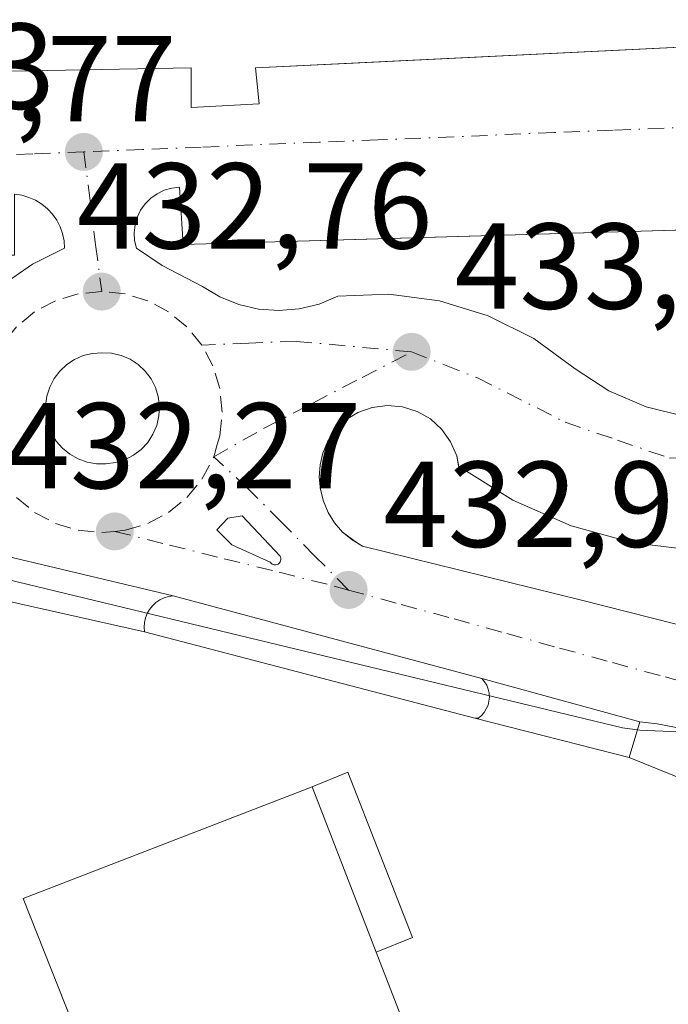
# Model space of a CAD drawing. Units: metres. Extents: x 610748 to 614194, y 4736260 to 4738630.
# Drawn here: x 611712 to 611765, y 4738011 to 4738092 of the extents above; entities that cross this region are included whole.
import ezdxf

# ---------------------------------------------------------------- set-up
doc = ezdxf.new("R2010")
doc.units = ezdxf.units.M
doc.header["$MEASUREMENT"] = 0
doc.linetypes.add('DGN Style 4', pattern=[2.6384748266838614, 1.318413404963828, -0.6592067024819142, 0.001648016756204785, -0.6592067024819142])
for name, color, linetype, lineweight in [('Agrupación de edificios CxS', 7, 'Continuous', 0), ('Edificación Cxs', 1, 'Continuous', 13), ('Edificación ligera Cxs', 1, 'Continuous', 0), ('Elemento construido', 1, 'Continuous', 0), ('Explanada Cxs', 7, 'Continuous', 0), ('Instalación de energía eléctrica Cxs', 135, 'Continuous', 0), ('Núcleo urbano CxS', 7, 'Continuous', 0), ('Punto de cota en terreno', 7, 'Continuous', 0), ('Recinto industrial CxS', 135, 'Continuous', 0), ('Rótulo de punto de cota en terreno', 7, 'Continuous', 0), ('Suelo desnudo CxS', 253, 'Continuous', 0), ('Vía urbana Cxs', 4, 'Continuous', 0), ('Vía urbana eje', 4, 'DGN Style 4', 0)]:
    doc.layers.add(name, color=color, linetype=linetype, lineweight=lineweight)
doc.styles.add('Style-Arial', font='txt')

# ---------------------------------------------------------------- blocks, each defined once
blk = doc.blocks.new('5PATER')
at = {"layer": 'Suelo desnudo CxS', "linetype": 'Continuous', "lineweight": 0}
h = blk.add_hatch(color=51, dxfattribs=at)
edge = h.paths.add_edge_path()
edge.add_ellipse((0, 0), major_axis=(-0.1095731443231308, -0.1110710700762829), ratio=0.9994222409660322, start_angle=0, end_angle=360)
blk = doc.blocks.new('*U38')
at = {"layer": 'Vía urbana Cxs', "color": 4, "linetype": 'Continuous', "lineweight": 0}
for points in [[(611767.2432000004, 4738048.264000001, 435.0265999999974), (611762.0373999998, 4738048.899599999, 434.9409000000014), (611756.9798999997, 4738050.287799999, 434.3925000000018), (611752.1791000003, 4738052.399, 434.3592999999965), (611747.7375999996, 4738055.187899999, 434.0393999999943), (611747.5800999999, 4738056.030099999, 433.982999999993), (611747.0800999999, 4738057.1801, 433.9002000000037), (611746.3601000002, 4738058.200099999, 433.8460000000051), (611745.4301000005, 4738059.050100001, 433.7988000000041), (611744.3400999998, 4738059.670100001, 433.7522999999928), (611743.1401000004, 4738060.050100001, 433.7091999999975), (611741.9001000002, 4738060.1601, 433.665399999998), (611740.6501000002, 4738060.0001, 433.6209999999992), (611739.4700999996, 4738059.5801, 433.5837000000029), (611738.4101, 4738058.920100001, 433.5512000000017), (611737.5100999996, 4738058.040100001, 433.5228999999963), (611736.9901000002, 4738057.1801, 433.5081000000064), (611736.6201, 4738056.2601, 433.4928999999975), (611736.3901000004, 4738055.280099999, 433.4836000000069), (611736.3201000001, 4738054.280099999, 433.4814999999944), (611736.4101, 4738053.280099999, 433.4867999999988), (611736.6501000002, 4738052.3101, 433.4958999999944), (611737.0401, 4738051.380100001, 433.497000000003), (611737.5701000001, 4738050.540100001, 433.5047999999952), (611738.2301000003, 4738049.780099999, 433.5250999999989), (611739.4590999996, 4738048.862600001, 433.5651999999973), (611739.8601000002, 4738048.620100001, 433.5779000000039), (611757.8201000001, 4738044.200099999, 434.3366999999998), (611775.1801000005, 4738039.780099999, 434.9609999999957)], [(611765.4301000005, 4738033.770099999, 434.8313000000053), (611764.0201000003, 4738034.040100001, 434.7321999999986), (611762.6001000004, 4738034.220100001, 434.6444000000047), (611749.6501000002, 4738037.7601, 434.5577000000048), (611724.3400999998, 4738044.540100001, 433.448000000004), (611710.7801000001, 4738047.770099999, 432.7617999999929), (611710.5201000003, 4738048.130100001, 432.7584999999963), (611710.2401000002, 4738048.4801, 432.754700000005), (611709.9401000004, 4738048.8101, 432.7504999999946), (611709.6201, 4738049.120100001, 432.7458999999944), (611709.2801000001, 4738049.4101, 432.7409999999945), (611708.9301000005, 4738049.690099999, 432.7353000000003), (611708.5601000005, 4738049.940099999, 432.7296999999963), (611708.1700999998, 4738050.170100001, 432.7238999999972), (611707.7801000001, 4738050.370100001, 432.7180999999982), (611707.3701, 4738050.5601, 432.7102000000014), (611706.9501, 4738050.720100001, 432.699099999998), (611704.5340999998, 4738050.960899999, 432.6618000000017), (611702.9779000003, 4738051.116000001, 432.6358000000037), (611698.1201, 4738051.600099999, 432.5041000000056), (611675.7500999998, 4738053.670100001, 431.9616999999998)], [(611671.6401000004, 4738079.040100001, 434.8656999999948), (611691.0701000001, 4738086.690099999, 434.3968000000023), (611694.9001000002, 4738087.270099999, 435.0629000000045), (611725.8101000005, 4738087.850099999, 436.7624999999971), (611725.8000999996, 4738084.610099999, 434.8506999999955), (611731.4001000002, 4738084.9101, 434.6784000000043), (611731.1001000004, 4738087.850099999, 436.1546999999992), (611739.0941000005, 4738088.2404, 436.659799999994), (611784.9700999996, 4738090.4801, 435.8855999999942), (611785.2701000003, 4738085.4801, 435.5924999999989), (611788.5000999998, 4738085.770099999, 435.8487000000023), (611788.8701, 4738085.970100001, 435.8736999999965), (611789.2100999998, 4738086.210100001, 435.8984999999957), (611789.5100999996, 4738086.5001, 435.922900000005), (611789.7801000001, 4738086.8201, 435.9468999999954), (611790.0000999998, 4738087.170100001, 435.9694000000018), (611790.1801000005, 4738087.550100001, 435.993100000007), (611790.3000999996, 4738087.950099999, 436.0293999999994), (611790.3701, 4738088.360099999, 436.063599999994), (611790.3901000004, 4738088.770099999, 436.0951999999961), (611790.3601000002, 4738089.190099999, 436.125199999995), (611790.2701000003, 4738089.600099999, 436.1518000000069), (611790.0120000001, 4738091.5294, 436.2866999999969), (611789.6801000005, 4738094.0101, 436.5241999999998)], [(611785.2001, 4738075.100099999, 435.938599999994), (611740.2144999999, 4738073.789100001, 435.0483999999997), (611725.1501000002, 4738073.350099999, 433.866599999994), (611724.8601000002, 4738078.0601, 433.9340999999986), (611724.2200999996, 4738077.9901, 433.9152000000031), (611723.6001000004, 4738077.8101, 433.8948999999994), (611723.0201000003, 4738077.530099999, 433.874100000001), (611722.5000999998, 4738077.1601, 433.8429999999935), (611722.0401, 4738076.700099999, 433.8070000000008), (611721.6700999998, 4738076.170100001, 433.7697999999946), (611721.3901000004, 4738075.590100001, 433.732600000003), (611721.2100999998, 4738074.970100001, 433.696100000001), (611721.1401000004, 4738074.3301, 433.6616999999969), (611721.1801000005, 4738073.690099999, 433.6304999999993), (611721.3300999999, 4738073.0601, 433.6031999999978), (611723.4220000004, 4738071.6439, 433.6346999999951), (611726.7292999999, 4738069.924100001, 433.7059000000008), (611728.1628999999, 4738069.063100001, 433.7115999999951), (611729.7133, 4738068.436100001, 433.7336000000069), (611731.3422999998, 4738068.0584, 433.7485000000015), (611733.0104, 4738067.939300001, 433.8160999999964), (611734.6765999999, 4738068.081599999, 433.9976000000024), (611736.3003000002, 4738068.481899999, 434.3001999999979), (611737.8417999997, 4738069.1303, 434.6573999999965), (611742.0218000002, 4738069.2817, 434.0463000000018), (611746.1690999996, 4738068.7378, 434), (611750.1686000006, 4738067.5134, 434.5270000000019), (611753.9096999997, 4738065.6426, 434.6904000000068), (611757.2887000004, 4738063.177200001, 434.2997000000032), (611760.0653999997, 4738061.365, 434.3141999999935), (611763.1059999998, 4738060.0428, 434.4207000000025), (611766.3249000004, 4738059.2476, 434.5717000000004)], [(611710.3918000003, 4738070.070900001, 433.6478999999963), (611712.8004999999, 4738071.760399999, 433.625199999995), (611715.4401000004, 4738073.0601, 433.5791999999929), (611715.4001000002, 4738073.6601, 433.6025999999983), (611715.2701000003, 4738074.2601, 433.6287000000011), (611715.0701000001, 4738074.8201, 433.6543999999994), (611714.7901, 4738075.360099999, 433.6799000000028), (611714.4401000004, 4738075.850099999, 433.7032000000036), (611714.0301000001, 4738076.290100001, 433.7237000000023), (611713.5601000005, 4738076.6801, 433.7412999999942), (611713.0500999996, 4738076.9901, 433.7551999999997), (611712.5000999998, 4738077.2301, 433.7661999999983), (611711.9200999998, 4738077.4001, 433.767200000002), (611711.3201000001, 4738077.4801, 433.7654000000039)]]:
    blk.add_polyline3d(points, dxfattribs=at)
for points in [[(611719.2942000004, 4738064.4453, 433.2238000000071), (611718.5016000001, 4738064.4869, 433.2125999999989), (611717.7265, 4738064.432600001, 433.2004000000015), (611716.9718000004, 4738064.247500001, 433.1794999999984), (611716.2594999997, 4738063.936799999, 433.1505000000034), (611715.6103999997, 4738063.5098, 433.1147999999957), (611715.0431000004, 4738062.978700001, 433.0718999999954), (611714.5743000006, 4738062.358999999, 433.0246000000043), (611714.2176000001, 4738061.6687, 432.982600000003), (611713.9831999998, 4738060.9279, 432.9441999999981), (611713.8779999996, 4738060.158, 432.9109999999928), (611713.9051000001, 4738059.3814, 432.8842000000004), (611714.0636999998, 4738058.6207, 432.8649000000005), (611714.3491000002, 4738057.898, 432.8540999999968), (611714.7531000003, 4738057.234300001, 432.8539000000019), (611715.2638999998, 4738056.648800001, 432.8613000000041), (611715.8668000001, 4738056.158500001, 432.8723000000027), (611716.5442000004, 4738055.7777, 432.8868999999977), (611717.2763, 4738055.5175, 432.9057999999932), (611718.0421000002, 4738055.385399999, 432.9190999999992), (611718.8191000001, 4738055.385199999, 432.9343999999983), (611719.6069, 4738055.481899999, 432.9536999999983), (611720.3660000004, 4738055.714000001, 432.9771000000038), (611721.0732000005, 4738056.074300001, 433.0028000000021), (611721.7071000002, 4738056.551999999, 433.0292999999947), (611722.2484999998, 4738057.1325, 433.055600000007), (611722.6808000002, 4738057.7982, 433.0825000000041), (611722.9908999996, 4738058.5288, 433.1101999999955), (611723.1694999998, 4738059.302200001, 433.1367999999929), (611723.2111000001, 4738060.094799999, 433.1622999999963), (611723.1144000003, 4738060.8826, 433.1870000000054), (611722.8823999995, 4738061.6417, 433.2111000000005), (611722.5219999999, 4738062.348900001, 433.2348000000056), (611722.0444, 4738062.982899999, 433.2412999999942), (611721.4638999999, 4738063.5242, 433.2415000000037), (611720.7982000001, 4738063.956599999, 433.2385000000068), (611720.0675999997, 4738064.2667, 433.2324999999983)], [(611732.6229999998, 4738047.0921, 433.2877000000008), (611732.7052999996, 4738047.087200001, 433.2905000000028), (611732.7872000001, 4738047.0965, 433.2927999999956), (611732.8663999997, 4738047.1196, 433.2945000000037), (611732.9404999996, 4738047.1558, 433.2958000000072), (611733.0072999997, 4738047.204100001, 433.2964000000065), (611733.0648999996, 4738047.2631, 433.2964000000065), (611733.1116000004, 4738047.331, 433.2958999999974), (611733.1460999995, 4738047.405999999, 433.2948000000034), (611733.1672999999, 4738047.4856, 433.2930999999954), (611733.1745999996, 4738047.5678, 433.2934999999998), (611733.1677999999, 4738047.65, 433.2939000000042), (611733.1471999995, 4738047.729800001, 433.2937999999995), (611733.1131999996, 4738047.8049, 433.2932000000001), (611730.0043000003, 4738051.1121, 433.2394999999961), (611728.8136999998, 4738050.913699999, 433.2244999999967), (611727.9206999998, 4738049.954600001, 433.2695999999996), (611729.1443999996, 4738048.730900001, 433.3286999999983), (611732.2863999996, 4738047.308800001, 433.2845999999991), (611732.3367, 4738047.2435, 433.2850999999937), (611732.3974000001, 4738047.187700001, 433.2847000000039), (611732.4666999998, 4738047.142999999, 433.2835000000051), (611732.5427000001, 4738047.1108, 433.2845999999991)]]:
    blk.add_polyline3d(points, close=True, dxfattribs=at)
blk = doc.blocks.new('*U55')
at = {"layer": 'Explanada Cxs', "color": 7, "linetype": 'Continuous', "lineweight": 0}
for points in [[(611761.7200999996, 4738031.280099999, 434.7700000000041), (611767.6101000002, 4738028.920100001, 435.7002999999968), (611769.3701, 4738025.390100001, 435.4976000000024), (611769.0800999999, 4738019.210100001, 435.1640999999945), (611767.0100999996, 4738006.2601, 434.946299999996), (611767.0100999996, 4737997.4301, 434.735400000005), (611768.4801000003, 4737985.6501, 434.5378999999957), (611772.5900999998, 4737972.110099999, 437.4704000000056), (611777.3000999996, 4737963.5701, 434.5571999999956), (611783.4801000003, 4737954.7401, 434.6803000000073), (611777.2901, 4737945.9101, 434.545499999993), (611754.9101, 4737917.0701, 434.6975999999996), (611749.9101, 4737921.4901, 434.5344000000041), (611744.5301000001, 4737919.4001, 433.5244999999995), (611693.7301000003, 4738048.0801, 432.6955000000017), (611710.1901000004, 4738044.2401, 432.9076999999961), (611721.9801000003, 4738041.590100001, 433.3070000000008), (611749.0601000005, 4738034.520099999, 434.4278999999952)], [(611718.2701000003, 4737990.390100001, 438.045499999993), (611723.5500999996, 4737977.140100001, 439.5351999999984), (611726.3400999998, 4737978.220100001, 440.5464999999967), (611743.1101000002, 4737934.920100001, 438.1763999999966), (611757.5201000003, 4737940.4101, 438.9578000000038), (611763.5100999996, 4737948.420100001, 437.8950999999943), (611747.4501, 4737989.890100001, 440.2036999999983), (611750.3800999997, 4737991.030099999, 437.3288999999932), (611740.9700999996, 4738015.3301, 439.0715999999957), (611743.9600999998, 4738016.520099999, 436.8983000000007), (611738.6601, 4738030.0701, 436.1374000000069), (611735.7200999996, 4738028.890100001, 437.4833999999974), (611712.0301000001, 4738019.720100001, 435.9266999999964), (611722.9501, 4737992.200099999, 439.3239999999933)]]:
    blk.add_polyline3d(points, close=True, dxfattribs=at)

msp = doc.modelspace()

# ---------------------------------------------------------------- linework, layer by layer
at = {"layer": 'Agrupación de edificios CxS', "color": 7, "linetype": 'Continuous', "lineweight": 0, "extrusion": (0.930142213952231, 0.3671994849993205, 6.346340948295197e-06), "elevation": 2308770.978005621, "flags": 128}
msp.add_lwpolyline([(4182306.564016592, 418.8722522102849), (4182312.094692616, 419.2481522105398), (4182314.346289989, 419.508152210629), (4182314.394775555, 419.5120522106131), (4182319.110723724, 420.7820522106198), (4182347.416384984, 424.1856522103909), (4182385.417688098, 421.7562522107265), (4182444.908450523, 418.0432522102703)], dxfattribs=at)
msp.add_lwpolyline([(4182306.564016592, 418.8722522102849), (4182312.094692616, 419.2481522105398), (4182314.346289989, 419.508152210629), (4182314.394775555, 419.5120522106131), (4182319.110723724, 420.7820522106198), (4182347.416384984, 424.1856522103909), (4182385.417688098, 421.7562522107265), (4182444.908450523, 418.0432522102703)], dxfattribs=at)
at = {"layer": 'Edificación Cxs', "color": 1, "linetype": 'Continuous', "lineweight": 13, "elevation": 440.5464999999969, "flags": 128}
msp.add_lwpolyline([(611747.4501, 4737989.890100001), (611763.5100999996, 4737948.420100001), (611757.5201000003, 4737940.4101), (611743.1101000002, 4737934.920100001), (611726.3400999998, 4737978.220100001), (611723.5500999996, 4737977.140100001), (611718.2701000003, 4737990.390100001), (611722.9501, 4737992.200099999), (611712.0301000001, 4738019.720100001), (611735.7200999996, 4738028.890100001), (611740.9700999996, 4738015.3301), (611750.3800999997, 4737991.030099999)], close=True, dxfattribs=at)
at = {"layer": 'Edificación Cxs', "color": 1, "linetype": 'Continuous', "lineweight": 13, "extrusion": (-0.03920217599768305, 0.1012536202968555, 0.9940879708425342), "elevation": 456196.1038156706, "flags": 128}
msp.add_lwpolyline([(-2281146.232362911, -4172681.806342926), (-2281146.232362911, -4172696.433662546)], dxfattribs=at)
at = {"layer": 'Edificación Cxs', "color": 1, "linetype": 'Continuous', "lineweight": 13}
for points in [[(611735.7200999996, 4738028.890100001, 437.4833999999974), (611712.0301000001, 4738019.720100001, 435.9266999999964), (611722.9501, 4737992.200099999, 439.3239999999933), (611718.2701000003, 4737990.390100001, 438.045499999993)], [(611718.2701000003, 4737990.390100001, 438.045499999993), (611723.5500999996, 4737977.140100001, 439.5351999999984), (611726.3400999998, 4737978.220100001, 440.5464999999967), (611743.1101000002, 4737934.920100001, 438.1763999999966), (611757.5201000003, 4737940.4101, 438.9578000000038), (611763.5100999996, 4737948.420100001, 437.8950999999943), (611747.4501, 4737989.890100001, 440.2036999999983), (611750.3800999997, 4737991.030099999, 437.3288999999932), (611740.9700999996, 4738015.3301, 439.0715999999957)]]:
    msp.add_polyline3d(points, dxfattribs=at)
at = {"layer": 'Edificación ligera Cxs', "color": 1, "linetype": 'Continuous', "lineweight": 0, "extrusion": (-0.03920217599768305, 0.1012536202968555, 0.9940879708425342), "elevation": 456196.1038156706, "flags": 128}
msp.add_lwpolyline([(-2281146.232362911, -4172681.806342926), (-2281146.232362911, -4172696.433662546)], dxfattribs=at)
at = {"layer": 'Edificación ligera Cxs', "color": 1, "linetype": 'Continuous', "lineweight": 0}
msp.add_polyline3d([(611735.7200999996, 4738028.890100001, 437.4833999999974), (611738.6601, 4738030.0701, 436.1374000000069), (611743.9600999998, 4738016.520099999, 436.8983000000007), (611740.9700999996, 4738015.3301, 439.0715999999957)], dxfattribs=at)
msp.add_3dface([(611740.9700999996, 4738015.3301, 439.0715999999957), (611735.7200999996, 4738028.890100001, 439.0715999999957), (611738.6601, 4738030.0701, 439.0715999999957), (611743.9600999998, 4738016.520099999, 439.0715999999957)], dxfattribs=at)
at = {"layer": 'Elemento construido', "color": 1, "linetype": 'Continuous', "lineweight": 0}
for points in [[(611671.6401000004, 4738079.040100001, 434.8656999999948), (611691.0701000001, 4738086.690099999, 434.3968000000023), (611694.9001000002, 4738087.270099999, 435.0629000000045), (611725.8101000005, 4738087.850099999, 436.7624999999971), (611725.8000999996, 4738084.610099999, 434.8506999999955), (611731.4001000002, 4738084.9101, 434.6784000000043), (611731.1001000004, 4738087.850099999, 436.1546999999992), (611784.9700999996, 4738090.4801, 435.8855999999942), (611785.2701000003, 4738085.4801, 435.5924999999989), (611788.5000999998, 4738085.770099999, 435.8487000000023), (611788.8701, 4738085.970100001, 435.8736999999965), (611789.2100999998, 4738086.210100001, 435.8984999999957), (611789.5100999996, 4738086.5001, 435.922900000005), (611789.7801000001, 4738086.8201, 435.9468999999954), (611790.0000999998, 4738087.170100001, 435.9694000000018), (611790.1801000005, 4738087.550100001, 435.993100000007), (611790.3000999996, 4738087.950099999, 436.0293999999994), (611790.3701, 4738088.360099999, 436.063599999994), (611790.3901000004, 4738088.770099999, 436.0951999999961), (611790.3601000002, 4738089.190099999, 436.125199999995), (611790.2701000003, 4738089.600099999, 436.1518000000069), (611789.6801000005, 4738094.0101, 436.5241999999998)], [(611785.2001, 4738075.100099999, 435.938599999994), (611725.1501000002, 4738073.350099999, 433.866599999994), (611724.8601000002, 4738078.0601, 433.9340999999986), (611724.2200999996, 4738077.9901, 433.9152000000031), (611723.6001000004, 4738077.8101, 433.8948999999994), (611723.0201000003, 4738077.530099999, 433.874100000001), (611722.5000999998, 4738077.1601, 433.8429999999935), (611722.0401, 4738076.700099999, 433.8070000000008), (611721.6700999998, 4738076.170100001, 433.7697999999946), (611721.3901000004, 4738075.590100001, 433.732600000003), (611721.2100999998, 4738074.970100001, 433.696100000001), (611721.1401000004, 4738074.3301, 433.6616999999969), (611721.1801000005, 4738073.690099999, 433.6304999999993), (611721.3300999999, 4738073.0601, 433.6031999999978)], [(611715.4401000004, 4738073.0601, 433.5791999999929), (611715.4001000002, 4738073.6601, 433.6025999999983), (611715.2701000003, 4738074.2601, 433.6287000000011), (611715.0701000001, 4738074.8201, 433.6543999999994), (611714.7901, 4738075.360099999, 433.6799000000028), (611714.4401000004, 4738075.850099999, 433.7032000000036), (611714.0301000001, 4738076.290100001, 433.7237000000023), (611713.5601000005, 4738076.6801, 433.7412999999942), (611713.0500999996, 4738076.9901, 433.7551999999997), (611712.5000999998, 4738077.2301, 433.7661999999983), (611711.9200999998, 4738077.4001, 433.767200000002), (611711.3201000001, 4738077.4801, 433.7654000000039), (611711.3201000001, 4738072.4801, 433.7856000000029), (611700.7200999996, 4738072.4801, 435.3420999999944), (611693.9501, 4738070.130100001, 433.8598000000056), (611677.4600999998, 4738064.2401, 432.2912999999971)], [(611747.8101000005, 4738054.800100001, 434.0657000000065), (611747.5800999999, 4738056.030099999, 433.982999999993), (611747.0800999999, 4738057.1801, 433.9002000000037), (611746.3601000002, 4738058.200099999, 433.8460000000051), (611745.4301000005, 4738059.050100001, 433.7988000000041), (611744.3400999998, 4738059.670100001, 433.7522999999928), (611743.1401000004, 4738060.050100001, 433.7091999999975), (611741.9001000002, 4738060.1601, 433.665399999998), (611740.6501000002, 4738060.0001, 433.6209999999992), (611739.4700999996, 4738059.5801, 433.5837000000029), (611738.4101, 4738058.920100001, 433.5512000000017), (611737.5100999996, 4738058.040100001, 433.5228999999963), (611736.9901000002, 4738057.1801, 433.5081000000064), (611736.6201, 4738056.2601, 433.4928999999975), (611736.3901000004, 4738055.280099999, 433.4836000000069), (611736.3201000001, 4738054.280099999, 433.4814999999944), (611736.4101, 4738053.280099999, 433.4867999999988), (611736.6501000002, 4738052.3101, 433.4958999999944), (611737.0401, 4738051.380100001, 433.497000000003), (611737.5701000001, 4738050.540100001, 433.5047999999952), (611738.2301000003, 4738049.780099999, 433.5250999999989), (611739.0000999998, 4738049.140100001, 433.5495999999985), (611739.8601000002, 4738048.620100001, 433.5779000000039), (611757.8201000001, 4738044.200099999, 434.3366999999998), (611775.1801000005, 4738039.780099999, 434.9609999999957)], [(611749.0601000005, 4738034.520099999, 434.4278999999952), (611749.3601000002, 4738034.520099999, 434.4308000000019), (611749.6101000002, 4738034.7401, 434.4443000000028), (611749.8300999999, 4738034.9901, 434.459799999997), (611750.0100999996, 4738035.270099999, 434.476999999999), (611750.1501000002, 4738035.5801, 434.4958000000043), (611750.2301000003, 4738035.9001, 434.514599999995), (611750.2600999996, 4738036.2401, 434.5338000000047), (611750.2401000002, 4738036.5701, 434.5513999999966), (611750.1601, 4738036.9001, 434.5673999999999), (611750.0401, 4738037.210100001, 434.5807999999961), (611749.8701, 4738037.5001, 434.5911000000052), (611749.6501000002, 4738037.7601, 434.5577000000048), (611724.3400999998, 4738044.540100001, 433.448000000004), (611723.9600999998, 4738044.4801, 433.4060999999929), (611723.5900999998, 4738044.370100001, 433.3684000000067), (611723.2401000002, 4738044.210100001, 433.335500000001), (611722.9200999998, 4738043.9901, 433.3086999999941), (611722.6401000004, 4738043.7301, 433.287599999996), (611722.4001000002, 4738043.4301, 433.2777999999962), (611722.2100999998, 4738043.100099999, 433.280700000003), (611722.0701000001, 4738042.7401, 433.2888999999996), (611721.9801000003, 4738042.360099999, 433.296199999997), (611721.9501, 4738041.9801, 433.2991000000038), (611721.9801000003, 4738041.590100001, 433.3070000000008), (611749.0601000005, 4738034.520099999, 434.4278999999952)], [(611776.4401000004, 4738027.450099999, 435.0687000000034), (611775.4200999998, 4738028.460100001, 435.1055000000051), (611774.3400999998, 4738029.4001, 435.1842000000034), (611773.2100999998, 4738030.270099999, 435.3021000000008), (611772.0201000003, 4738031.0601, 435.4045000000042), (611770.7801000001, 4738031.770099999, 435.3736999999965), (611769.4901000002, 4738032.4001, 435.2590000000055), (611768.1700999998, 4738032.940099999, 435.0872999999993), (611766.8101000005, 4738033.4001, 434.9440000000032), (611765.4301000005, 4738033.770099999, 434.8313000000053), (611764.0201000003, 4738034.040100001, 434.7321999999986), (611762.6001000004, 4738034.220100001, 434.6444000000047), (611761.7200999996, 4738031.280099999, 434.7700000000041)]]:
    msp.add_polyline3d(points, dxfattribs=at)
at = {"layer": 'Explanada Cxs', "color": 7, "linetype": 'Continuous', "lineweight": 0, "extrusion": (-0.002200326171163075, 0.005573582120203299, 0.9999820467123848), "elevation": 25494.66207252677, "flags": 128}
msp.add_lwpolyline([(611744.0031015546, 4737850.894315883), (611693.2014004325, 4737979.576314639)], dxfattribs=at)
at = {"layer": 'Explanada Cxs', "color": 7, "linetype": 'Continuous', "lineweight": 0, "extrusion": (-0.03222138298289787, 0.007242295581397741, 0.9994545170408613), "elevation": 15036.84011101665, "flags": 128}
msp.add_lwpolyline([(-4756858.329376791, -441956.4377901534), (-4756858.329376791, -441944.3470482205)], dxfattribs=at)
at = {"layer": 'Explanada Cxs', "color": 7, "linetype": 'Continuous', "lineweight": 0, "extrusion": (-0.03871980097945914, 0.01010889929665262, 0.999198972761242), "elevation": 24643.59188273034, "flags": 128}
msp.add_lwpolyline([(-4738904.768917044, -604496.7847095411), (-4738904.768917044, -604468.7745735754)], dxfattribs=at)
at = {"layer": 'Explanada Cxs', "color": 7, "linetype": 'Continuous', "lineweight": 0, "extrusion": (-0.02535235464856056, 0.006488280337038322, 0.9996575215202663), "elevation": 15666.69620318807, "flags": 128}
msp.add_lwpolyline([(-4741772.228136437, -581858.1494008244), (-4741772.228136438, -581845.076901737)], dxfattribs=at)
at = {"layer": 'Explanada Cxs', "color": 7, "linetype": 'Continuous', "lineweight": 0}
for points in [[(611761.7200999996, 4738031.280099999, 434.7700000000041), (611767.6101000002, 4738028.920100001, 435.7002999999968), (611769.3701, 4738025.390100001, 435.4976000000024), (611769.0800999999, 4738019.210100001, 435.1640999999945), (611767.0100999996, 4738006.2601, 434.946299999996), (611767.0100999996, 4737997.4301, 434.735400000005), (611768.4801000003, 4737985.6501, 434.5378999999957), (611772.5900999998, 4737972.110099999, 437.4704000000056), (611777.3000999996, 4737963.5701, 434.5571999999956), (611783.4801000003, 4737954.7401, 434.6803000000073), (611777.2901, 4737945.9101, 434.545499999993), (611754.9101, 4737917.0701, 434.6975999999996), (611749.9101, 4737921.4901, 434.5344000000041), (611744.5301000001, 4737919.4001, 433.5244999999995)], [(611735.7200999996, 4738028.890100001, 437.4833999999974), (611738.6601, 4738030.0701, 436.1374000000069), (611743.9600999998, 4738016.520099999, 436.8983000000007), (611740.9700999996, 4738015.3301, 439.0715999999957)], [(611735.7200999996, 4738028.890100001, 437.4833999999974), (611712.0301000001, 4738019.720100001, 435.9266999999964), (611722.9501, 4737992.200099999, 439.3239999999933), (611718.2701000003, 4737990.390100001, 438.045499999993)], [(611718.2701000003, 4737990.390100001, 438.045499999993), (611723.5500999996, 4737977.140100001, 439.5351999999984), (611726.3400999998, 4737978.220100001, 440.5464999999967), (611743.1101000002, 4737934.920100001, 438.1763999999966), (611757.5201000003, 4737940.4101, 438.9578000000038), (611763.5100999996, 4737948.420100001, 437.8950999999943), (611747.4501, 4737989.890100001, 440.2036999999983), (611750.3800999997, 4737991.030099999, 437.3288999999932), (611740.9700999996, 4738015.3301, 439.0715999999957)]]:
    msp.add_polyline3d(points, dxfattribs=at)
at = {"layer": 'Instalación de energía eléctrica Cxs', "color": 135, "linetype": 'Continuous', "lineweight": 0, "extrusion": (0.930142213952231, 0.3671994849993205, 6.346340948295197e-06), "elevation": 2308770.978005621, "flags": 128}
msp.add_lwpolyline([(4182306.564016592, 418.8722522102849), (4182312.094692616, 419.2481522105398), (4182314.346289989, 419.508152210629), (4182314.394775555, 419.5120522106131), (4182319.110723724, 420.7820522106198), (4182347.416384984, 424.1856522103909), (4182385.417688098, 421.7562522107265), (4182444.908450523, 418.0432522102703)], dxfattribs=at)
msp.add_lwpolyline([(4182306.564016592, 418.8722522102849), (4182312.094692616, 419.2481522105398), (4182314.346289989, 419.508152210629), (4182314.394775555, 419.5120522106131), (4182319.110723724, 420.7820522106198), (4182347.416384984, 424.1856522103909), (4182385.417688098, 421.7562522107265), (4182444.908450523, 418.0432522102703)], dxfattribs=at)
at = {"layer": 'Núcleo urbano CxS', "color": 7, "linetype": 'Continuous', "lineweight": 0}
for points in [[(611796.1677000001, 4738265.5496, 448.9046999999992), (611821.5881000003, 4738053.332900001, 436.3601000000053), (611815.0346999997, 4738037.7553, 436.3904999999941), (611770.1917000003, 4738033.196699999, 434.6435999999958), (611762.6017000005, 4738033.519900001, 434.397299999997), (611761.1640999997, 4738033.7205, 434.3496000000014), (611729.7887000004, 4738041.289899999, 433.1686000000045), (611692.5102000004, 4738050.279999999, 432.2348999999958), (611683.2005000003, 4738052.5251, 432.0081000000064), (611682.7414999995, 4738052.635700001, 431.9959999999992), (611652.773, 4738053.3693, 431.1609000000026), (611651.8164999997, 4738053.392700001, 431.125), (611648.6106000004, 4738053.471200001, 431.0111000000034), (611648.1061000006, 4738053.4835, 430.9933000000019), (611619.9611000001, 4738145.214000001, 433.9805000000051), (611611.7724000001, 4738165.5416, 433.5366999999969), (611605.9600999998, 4738179.970100001, 436.0083000000013)], [(611528.7770999996, 4738015.8529, 430.0954999999958), (611648.1061000006, 4738053.4835, 430.9933000000019), (611648.6106000004, 4738053.471200001, 431.0111000000034), (611651.8164999997, 4738053.392700001, 431.125), (611652.773, 4738053.3693, 431.1609000000026), (611682.7414999995, 4738052.635700001, 431.9959999999992), (611683.2005000003, 4738052.5251, 432.0081000000064), (611692.5102000004, 4738050.279999999, 432.2348999999958), (611729.7887000004, 4738041.289899999, 433.1686000000045), (611761.1640999997, 4738033.7205, 434.3496000000014), (611762.6017000005, 4738033.519900001, 434.397299999997), (611770.1917000003, 4738033.196699999, 434.6435999999958), (611815.0346999997, 4738037.7553, 436.3904999999941), (611819.6136999996, 4737982.2097, 436.6698000000034), (611816.8453000003, 4737940.725099999, 434.1760999999969), (611791.8183000004, 4737948.1635, 434.1883999999991), (611786.9933000002, 4737941.7775, 434.3527999999933), (611767.8245000001, 4737916.410900001, 434.4896000000008), (611758.7638999998, 4737912.9089, 434.3812000000034), (611753.5292999997, 4737910.885299999, 433.9247999999934)], [(611648.1061000006, 4738053.4835, 430.9933000000019), (611648.6106000004, 4738053.471200001, 431.0111000000034), (611651.8164999997, 4738053.392700001, 431.125), (611652.773, 4738053.3693, 431.1609000000026), (611682.7414999995, 4738052.635700001, 431.9959999999992), (611683.2005000003, 4738052.5251, 432.0081000000064), (611692.5102000004, 4738050.279999999, 432.2348999999958), (611729.7887000004, 4738041.289899999, 433.1686000000045), (611761.1640999997, 4738033.7205, 434.3496000000014), (611762.6017000005, 4738033.519900001, 434.397299999997), (611770.1917000003, 4738033.196699999, 434.6435999999958), (611815.0346999997, 4738037.7553, 436.3904999999941)], [(611648.1061000006, 4738053.4835, 430.9933000000019), (611648.6106000004, 4738053.471200001, 431.0111000000034), (611651.8164999997, 4738053.392700001, 431.125), (611652.773, 4738053.3693, 431.1609000000026), (611682.7414999995, 4738052.635700001, 431.9959999999992), (611683.2005000003, 4738052.5251, 432.0081000000064), (611692.5102000004, 4738050.279999999, 432.2348999999958), (611729.7887000004, 4738041.289899999, 433.1686000000045), (611761.1640999997, 4738033.7205, 434.3496000000014), (611762.6017000005, 4738033.519900001, 434.397299999997), (611770.1917000003, 4738033.196699999, 434.6435999999958), (611815.0346999997, 4738037.7553, 436.3904999999941)]]:
    msp.add_polyline3d(points, dxfattribs=at)
at = {"layer": 'Recinto industrial CxS', "color": 135, "linetype": 'Continuous', "lineweight": 0, "extrusion": (0.930142213952231, 0.3671994849993205, 6.346340948295197e-06), "elevation": 2308770.978005621, "flags": 128}
msp.add_lwpolyline([(4182306.564016592, 418.8722522102849), (4182312.094692616, 419.2481522105398), (4182314.346289989, 419.508152210629), (4182314.394775555, 419.5120522106131), (4182319.110723724, 420.7820522106198), (4182347.416384984, 424.1856522103909), (4182385.417688098, 421.7562522107265), (4182444.908450523, 418.0432522102703)], dxfattribs=at)
msp.add_lwpolyline([(4182306.564016592, 418.8722522102849), (4182312.094692616, 419.2481522105398), (4182314.346289989, 419.508152210629), (4182314.394775555, 419.5120522106131), (4182319.110723724, 420.7820522106198), (4182347.416384984, 424.1856522103909), (4182385.417688098, 421.7562522107265), (4182444.908450523, 418.0432522102703)], dxfattribs=at)
at = {"layer": 'Vía urbana Cxs', "color": 4, "linetype": 'Continuous', "lineweight": 0, "extrusion": (-0.02094425390711347, 0.01563576317189277, 0.9996583722143816), "elevation": 61704.00043815966, "flags": 128}
msp.add_lwpolyline([(-4162689.782897499, -2343404.77863007), (-4162689.782897499, -2343403.244402168)], dxfattribs=at)
at = {"layer": 'Vía urbana Cxs', "color": 4, "linetype": 'Continuous', "lineweight": 0, "extrusion": (-0.04782968157613238, 0.01139305836447429, 0.9987905284800359), "elevation": 25155.16133647399, "flags": 128}
msp.add_lwpolyline([(-4750836.982726768, -502183.3345832431), (-4750836.982726767, -502197.2908495925)], dxfattribs=at)
at = {"layer": 'Vía urbana Cxs', "color": 4, "linetype": 'Continuous', "lineweight": 0, "extrusion": (-0.04087212870269131, 0.01094875672308938, 0.9991043958573744), "elevation": 27306.28085575631, "flags": 128}
msp.add_lwpolyline([(-4734967.510651762, -634489.3060323237), (-4734967.510651762, -634515.5318961636)], dxfattribs=at)
at = {"layer": 'Vía urbana Cxs', "color": 4, "linetype": 'Continuous', "lineweight": 0, "extrusion": (-0.00622935164665958, 0.001702849792999605, 0.9999791475229094), "elevation": 4691.91156721226, "flags": 128}
msp.add_lwpolyline([(611753.4378377808, 4738033.099915512), (611740.4875489594, 4738036.639920643)], dxfattribs=at)
at = {"layer": 'Vía urbana Cxs', "color": 4, "linetype": 'Continuous', "lineweight": 0}
for points in [[(611788.8201000001, 4738152.890100001, 442.2143999999971), (611790.8909, 4738135.3027, 440.5613000000012), (611795.574, 4738117.999, 439.3157999999967), (611790.9703000003, 4738116.411400001, 438.6330000000017), (611796.0503000002, 4738103.473300001, 438.0359999999928), (611797.5686999997, 4738098.669700001, 437.3812999999937), (611798.6359000001, 4738093.746099999, 437.019100000005), (611799.2427000003, 4738088.744899999, 436.8098999999929), (611799.3839999996, 4738083.708900001, 436.6125999999931), (611799.0870000003, 4738078.805299999, 436.4407000000065), (611798.1254000004, 4738073.987700001, 436.2419999999984), (611796.517, 4738069.345899999, 436.1941999999981), (611794.2917999999, 4738064.966200001, 436.0307999999932), (611791.4912999999, 4738060.930000001, 435.8487000000023), (611788.1673999997, 4738057.3126, 435.623900000006), (611784.3821, 4738054.181299999, 435.3905999999988), (611782.6359000001, 4738050.926899999, 435.3499000000011), (611777.6538000006, 4738049.288600001, 435.1285000000062), (611772.4861000003, 4738048.3946, 435.019100000005), (611767.2432000004, 4738048.264000001, 435.0265999999974), (611762.0373999998, 4738048.899599999, 434.9409000000014), (611756.9798999997, 4738050.287799999, 434.3925000000018), (611752.1791000003, 4738052.399, 434.3592999999965), (611747.7375999996, 4738055.187899999, 434.0393999999943)], [(611671.6401000004, 4738079.040100001, 434.8656999999948), (611691.0701000001, 4738086.690099999, 434.3968000000023), (611694.9001000002, 4738087.270099999, 435.0629000000045), (611725.8101000005, 4738087.850099999, 436.7624999999971), (611725.8000999996, 4738084.610099999, 434.8506999999955), (611731.4001000002, 4738084.9101, 434.6784000000043), (611731.1001000004, 4738087.850099999, 436.1546999999992), (611739.0941000005, 4738088.2404, 436.659799999994), (611784.9700999996, 4738090.4801, 435.8855999999942), (611785.2701000003, 4738085.4801, 435.5924999999989), (611788.5000999998, 4738085.770099999, 435.8487000000023), (611788.8701, 4738085.970100001, 435.8736999999965), (611789.2100999998, 4738086.210100001, 435.8984999999957), (611789.5100999996, 4738086.5001, 435.922900000005), (611789.7801000001, 4738086.8201, 435.9468999999954), (611790.0000999998, 4738087.170100001, 435.9694000000018), (611790.1801000005, 4738087.550100001, 435.993100000007), (611790.3000999996, 4738087.950099999, 436.0293999999994), (611790.3701, 4738088.360099999, 436.063599999994), (611790.3901000004, 4738088.770099999, 436.0951999999961), (611790.3601000002, 4738089.190099999, 436.125199999995), (611790.2701000003, 4738089.600099999, 436.1518000000069), (611790.0120000001, 4738091.5294, 436.2866999999969), (611789.6801000005, 4738094.0101, 436.5241999999998)], [(611785.2001, 4738080.100099999, 435.6472000000067), (611785.2001, 4738075.100099999, 435.938599999994), (611740.2144999999, 4738073.789100001, 435.0483999999997), (611725.1501000002, 4738073.350099999, 433.866599999994), (611724.8601000002, 4738078.0601, 433.9340999999986), (611724.2200999996, 4738077.9901, 433.9152000000031), (611723.6001000004, 4738077.8101, 433.8948999999994), (611723.0201000003, 4738077.530099999, 433.874100000001), (611722.5000999998, 4738077.1601, 433.8429999999935), (611722.0401, 4738076.700099999, 433.8070000000008), (611721.6700999998, 4738076.170100001, 433.7697999999946), (611721.3901000004, 4738075.590100001, 433.732600000003), (611721.2100999998, 4738074.970100001, 433.696100000001), (611721.1401000004, 4738074.3301, 433.6616999999969), (611721.1801000005, 4738073.690099999, 433.6304999999993), (611721.3300999999, 4738073.0601, 433.6031999999978)], [(611715.4401000004, 4738073.0601, 433.5791999999929), (611715.4001000002, 4738073.6601, 433.6025999999983), (611715.2701000003, 4738074.2601, 433.6287000000011), (611715.0701000001, 4738074.8201, 433.6543999999994), (611714.7901, 4738075.360099999, 433.6799000000028), (611714.4401000004, 4738075.850099999, 433.7032000000036), (611714.0301000001, 4738076.290100001, 433.7237000000023), (611713.5601000005, 4738076.6801, 433.7412999999942), (611713.0500999996, 4738076.9901, 433.7551999999997), (611712.5000999998, 4738077.2301, 433.7661999999983), (611711.9200999998, 4738077.4001, 433.767200000002), (611711.3201000001, 4738077.4801, 433.7654000000039), (611711.3201000001, 4738072.4801, 433.7856000000029), (611700.7200999996, 4738072.4801, 435.3420999999944), (611693.9501, 4738070.130100001, 433.8598000000056), (611681.5280999999, 4738065.6931, 432.8209000000061), (611677.4600999998, 4738064.2401, 432.2912999999971)], [(611704.7839000003, 4738064.063100001, 433.3842000000004), (611706.4885999998, 4738065.6907, 433.5176999999967), (611708.2710999995, 4738068.031500001, 433.6224999999977), (611710.3918000003, 4738070.070900001, 433.6478999999963), (611712.8004999999, 4738071.760399999, 433.625199999995), (611715.4401000004, 4738073.0601, 433.5791999999929)], [(611721.3300999999, 4738073.0601, 433.6031999999978), (611723.4220000004, 4738071.6439, 433.6346999999951), (611726.7292999999, 4738069.924100001, 433.7059000000008), (611728.1628999999, 4738069.063100001, 433.7115999999951), (611729.7133, 4738068.436100001, 433.7336000000069), (611731.3422999998, 4738068.0584, 433.7485000000015), (611733.0104, 4738067.939300001, 433.8160999999964), (611734.6765999999, 4738068.081599999, 433.9976000000024), (611736.3003000002, 4738068.481899999, 434.3001999999979), (611737.8417999997, 4738069.1303, 434.6573999999965), (611742.0218000002, 4738069.2817, 434.0463000000018), (611746.1690999996, 4738068.7378, 434), (611750.1686000006, 4738067.5134, 434.5270000000019), (611753.9096999997, 4738065.6426, 434.6904000000068), (611757.2887000004, 4738063.177200001, 434.2997000000032), (611760.0653999997, 4738061.365, 434.3141999999935), (611763.1059999998, 4738060.0428, 434.4207000000025), (611766.3249000004, 4738059.2476, 434.5717000000004)], [(611719.2942000004, 4738064.4453, 433.2238000000071), (611718.5016000001, 4738064.4869, 433.2125999999989), (611717.7265, 4738064.432600001, 433.2004000000015), (611716.9718000004, 4738064.247500001, 433.1794999999984), (611716.2594999997, 4738063.936799999, 433.1505000000034), (611715.6103999997, 4738063.5098, 433.1147999999957), (611715.0431000004, 4738062.978700001, 433.0718999999954), (611714.5743000006, 4738062.358999999, 433.0246000000043), (611714.2176000001, 4738061.6687, 432.982600000003), (611713.9831999998, 4738060.9279, 432.9441999999981), (611713.8779999996, 4738060.158, 432.9109999999928), (611713.9051000001, 4738059.3814, 432.8842000000004), (611714.0636999998, 4738058.6207, 432.8649000000005), (611714.3491000002, 4738057.898, 432.8540999999968), (611714.7531000003, 4738057.234300001, 432.8539000000019), (611715.2638999998, 4738056.648800001, 432.8613000000041), (611715.8668000001, 4738056.158500001, 432.8723000000027), (611716.5442000004, 4738055.7777, 432.8868999999977), (611717.2763, 4738055.5175, 432.9057999999932), (611718.0421000002, 4738055.385399999, 432.9190999999992), (611718.8191000001, 4738055.385199999, 432.9343999999983), (611719.6069, 4738055.481899999, 432.9536999999983), (611720.3660000004, 4738055.714000001, 432.9771000000038), (611721.0732000005, 4738056.074300001, 433.0028000000021), (611721.7071000002, 4738056.551999999, 433.0292999999947), (611722.2484999998, 4738057.1325, 433.055600000007), (611722.6808000002, 4738057.7982, 433.0825000000041), (611722.9908999996, 4738058.5288, 433.1101999999955), (611723.1694999998, 4738059.302200001, 433.1367999999929), (611723.2111000001, 4738060.094799999, 433.1622999999963), (611723.1144000003, 4738060.8826, 433.1870000000054), (611722.8823999995, 4738061.6417, 433.2111000000005), (611722.5219999999, 4738062.348900001, 433.2348000000056), (611722.0444, 4738062.982899999, 433.2412999999942), (611721.4638999999, 4738063.5242, 433.2415000000037), (611720.7982000001, 4738063.956599999, 433.2385000000068), (611720.0675999997, 4738064.2667, 433.2324999999983), (611719.2942000004, 4738064.4453, 433.2238000000071)], [(611747.7375999996, 4738055.187899999, 434.0393999999943), (611747.5800999999, 4738056.030099999, 433.982999999993), (611747.0800999999, 4738057.1801, 433.9002000000037), (611746.3601000002, 4738058.200099999, 433.8460000000051), (611745.4301000005, 4738059.050100001, 433.7988000000041), (611744.3400999998, 4738059.670100001, 433.7522999999928), (611743.1401000004, 4738060.050100001, 433.7091999999975), (611741.9001000002, 4738060.1601, 433.665399999998), (611740.6501000002, 4738060.0001, 433.6209999999992), (611739.4700999996, 4738059.5801, 433.5837000000029), (611738.4101, 4738058.920100001, 433.5512000000017), (611737.5100999996, 4738058.040100001, 433.5228999999963), (611736.9901000002, 4738057.1801, 433.5081000000064), (611736.6201, 4738056.2601, 433.4928999999975), (611736.3901000004, 4738055.280099999, 433.4836000000069), (611736.3201000001, 4738054.280099999, 433.4814999999944), (611736.4101, 4738053.280099999, 433.4867999999988), (611736.6501000002, 4738052.3101, 433.4958999999944), (611737.0401, 4738051.380100001, 433.497000000003), (611737.5701000001, 4738050.540100001, 433.5047999999952), (611738.2301000003, 4738049.780099999, 433.5250999999989)], [(611732.6229999998, 4738047.0921, 433.2877000000008), (611732.7052999996, 4738047.087200001, 433.2905000000028), (611732.7872000001, 4738047.0965, 433.2927999999956), (611732.8663999997, 4738047.1196, 433.2945000000037), (611732.9404999996, 4738047.1558, 433.2958000000072), (611733.0072999997, 4738047.204100001, 433.2964000000065), (611733.0648999996, 4738047.2631, 433.2964000000065), (611733.1116000004, 4738047.331, 433.2958999999974), (611733.1460999995, 4738047.405999999, 433.2948000000034), (611733.1672999999, 4738047.4856, 433.2930999999954), (611733.1745999996, 4738047.5678, 433.2934999999998), (611733.1677999999, 4738047.65, 433.2939000000042), (611733.1471999995, 4738047.729800001, 433.2937999999995), (611733.1131999996, 4738047.8049, 433.2932000000001), (611730.0043000003, 4738051.1121, 433.2394999999961), (611728.8136999998, 4738050.913699999, 433.2244999999967), (611727.9206999998, 4738049.954600001, 433.2695999999996), (611729.1443999996, 4738048.730900001, 433.3286999999983), (611732.2863999996, 4738047.308800001, 433.2845999999991), (611732.3367, 4738047.2435, 433.2850999999937), (611732.3974000001, 4738047.187700001, 433.2847000000039), (611732.4666999998, 4738047.142999999, 433.2835000000051), (611732.5427000001, 4738047.1108, 433.2845999999991), (611732.6229999998, 4738047.0921, 433.2877000000008)], [(611739.4590999996, 4738048.862600001, 433.5651999999973), (611739.8601000002, 4738048.620100001, 433.5779000000039), (611757.8201000001, 4738044.200099999, 434.3366999999998), (611775.1801000005, 4738039.780099999, 434.9609999999957), (611778.8178000003, 4738039.585200001, 435.0457000000025), (611780.7801000001, 4738039.4801, 435.1205000000046)], [(611776.4401000004, 4738027.450099999, 435.0687000000034), (611775.4200999998, 4738028.460100001, 435.1055000000051), (611774.3400999998, 4738029.4001, 435.1842000000034), (611773.2100999998, 4738030.270099999, 435.3021000000008), (611772.0201000003, 4738031.0601, 435.4045000000042), (611770.7801000001, 4738031.770099999, 435.3736999999965), (611769.4901000002, 4738032.4001, 435.2590000000055), (611768.1700999998, 4738032.940099999, 435.0872999999993), (611766.8101000005, 4738033.4001, 434.9440000000032), (611765.4301000005, 4738033.770099999, 434.8313000000053), (611764.0201000003, 4738034.040100001, 434.7321999999986), (611762.6001000004, 4738034.220100001, 434.6444000000047)]]:
    msp.add_polyline3d(points, dxfattribs=at)
at = {"layer": 'Vía urbana eje', "color": 4, "linetype": 'DGN Style 4', "lineweight": 0}
for points in [[(611794.1700999998, 4738084.100099999, 436.0623999999953), (611784.5301000001, 4738083.720100001, 435.4994000000006), (611779.6901000004, 4738083.5101, 435.1428000000015), (611770.0500999996, 4738083.130100001, 434.6159999999945), (611760.4101, 4738082.7301, 434.445000000007), (611755.5800999999, 4738082.540100001, 434.3718999999983), (611741.1201, 4738081.940099999, 434.1808000000019), (611736.3000999996, 4738081.7501, 434.1560999999929), (611726.6401000004, 4738081.350099999, 434.0687999999937), (611721.8201000001, 4738081.1601, 433.9128000000055), (611717.0100999996, 4738080.960100001, 433.8225999999996)], [(611743.8901000004, 4738064.5601, 433.6791999999987), (611746.5800999999, 4738063.4901, 433.7446999999956), (611749.2801000001, 4738062.420100001, 433.8543000000063), (611756.4801000003, 4738058.790100001, 434.1071999999986), (611760.7600999996, 4738057.3201, 434.2280000000028), (611765.0301000001, 4738055.840100001, 434.4409000000014), (611768.3701, 4738055.940099999, 434.5675000000047), (611771.6901000004, 4738056.050100001, 434.7057999999961), (611775.0301000001, 4738056.140100001, 434.8374999999942), (611781.5100999996, 4738059.270099999, 435.163400000005), (611784.7500999998, 4738060.840100001, 435.3087999999989), (611786.8000999996, 4738063.5001, 435.4630999999936), (611788.8701, 4738066.1501, 435.7281999999978), (611790.9200999998, 4738068.800100001, 435.7474999999977), (611791.7301000003, 4738072.630100001, 435.7746999999945), (611792.5500999996, 4738076.460100001, 435.8439000000071), (611793.3501000004, 4738080.270099999, 435.9415000000009), (611794.1700999998, 4738084.100099999, 436.0623999999953)], [(611717.0100999996, 4738080.960100001, 433.8225999999996), (611712.8201000001, 4738080.790100001, 433.8101000000024), (611708.6401000004, 4738080.610099999, 433.7823000000063), (611691.9200999998, 4738079.9301, 433.4159000000073), (611687.3701, 4738077.970100001, 433.1106), (611682.8501000004, 4738075.9901, 432.8794999999955), (611678.3000999996, 4738074.0101, 432.6300000000047), (611673.7600999996, 4738072.040100001, 432.2571999999927), (611669.3501000004, 4738069.8301, 432.031799999997), (611664.9401000004, 4738067.630100001, 431.8077999999951), (611662.6001000004, 4738064.670100001, 431.6309999999939), (611660.2801000001, 4738061.710100001, 431.4738999999972), (611657.9401000004, 4738058.7501, 431.3681999999972)], [(611717.0100999996, 4738080.960100001, 433.8225999999996), (611717.5000999998, 4738077.1601, 433.7023000000045), (611717.9801000003, 4738073.340100001, 433.5179000000062), (611718.4801000003, 4738069.5001, 433.3491999999969)], [(611718.4801000003, 4738069.5001, 433.3491999999969), (611716.5500999996, 4738069.3101, 433.3410000000004), (611714.6901000004, 4738068.7501, 433.3456000000006), (611712.9801000003, 4738067.840100001, 433.3034000000043), (611711.4801000003, 4738066.600099999, 433.2755000000034), (611710.2500999998, 4738065.100099999, 433.1938999999985), (611709.3300999999, 4738063.4301, 433.0363999999972)], [(611726.6901000004, 4738065.100099999, 433.3341999999975), (611725.4600999998, 4738066.600099999, 433.3677000000025), (611723.9600999998, 4738067.840100001, 433.3843000000052), (611722.2600999996, 4738068.7501, 433.3877999999968), (611720.3901000004, 4738069.3101, 433.3804999999993), (611718.4801000003, 4738069.5001, 433.3491999999969)], [(611743.8901000004, 4738064.5601, 433.6791999999987), (611734.4200999998, 4738065.420100001, 433.5976999999984), (611730.5500999996, 4738065.270099999, 433.4398999999976), (611726.6901000004, 4738065.100099999, 433.3341999999975)], [(611727.6727, 4738055.9573, 433.1309000000037), (611727.9424999999, 4738056.950099999, 433.149900000004), (611728.1700999998, 4738057.6801, 433.1656999999978), (611728.3501000004, 4738059.610099999, 433.2019), (611728.1700999998, 4738061.540100001, 433.227899999998), (611727.6001000004, 4738063.4001, 433.271900000007), (611726.6901000004, 4738065.100099999, 433.3341999999975)], [(611727.6727, 4738055.9573, 433.1309000000037), (611731.7500999998, 4738058.2601, 433.2890999999945), (611735.8000999996, 4738060.360099999, 433.4327000000048), (611739.8300999999, 4738062.460100001, 433.526199999993), (611743.8901000004, 4738064.5601, 433.6791999999987)], [(611719.5500999996, 4738049.8301, 432.8567999999942), (611720.3901000004, 4738049.920100001, 432.8932999999961), (611722.2600999996, 4738050.4801, 432.9625999999989), (611723.9600999998, 4738051.390100001, 433.0127999999968), (611725.4600999998, 4738052.610099999, 433.0225999999967), (611726.6901000004, 4738054.110099999, 433.0837999999931), (611727.6727, 4738055.9573, 433.1309000000037)], [(611738.7100999998, 4738045.020099999, 433.4948000000004), (611735.9600999998, 4738047.8101, 433.3925000000018), (611733.2100999998, 4738050.590100001, 433.3187999999937), (611730.4600999998, 4738053.350099999, 433.2188000000024), (611727.6727, 4738055.9573, 433.1309000000037)], [(611711.4801000003, 4738052.610099999, 432.663400000005), (611712.9801000003, 4738051.390100001, 432.6913999999961), (611714.6901000004, 4738050.4801, 432.7256999999955), (611716.5500999996, 4738049.920100001, 432.7526999999973), (611718.4801000003, 4738049.7301, 432.8090999999986), (611719.5500999996, 4738049.8301, 432.8567999999942)], [(611719.5500999996, 4738049.8301, 432.8567999999942), (611724.0301000001, 4738048.710100001, 433.1215999999986), (611728.5301000001, 4738047.590100001, 433.4000999999989), (611733.0301000001, 4738046.4801, 433.319399999993), (611737.5301000001, 4738045.350099999, 433.4496999999974), (611738.7100999998, 4738045.020099999, 433.4948000000004)], [(611738.7100999998, 4738045.020099999, 433.4948000000004), (611743.0301000001, 4738043.840100001, 433.6634999999952), (611747.3701, 4738042.6501, 433.9642000000022), (611751.6901000004, 4738041.460100001, 434.2632000000012), (611756.0100999996, 4738040.2601, 434.2761000000028), (611760.3501000004, 4738039.0801, 434.3418999999994), (611764.6700999998, 4738037.890100001, 434.4719999999944), (611769.0000999998, 4738036.690099999, 434.696100000001)]]:
    msp.add_polyline3d(points, dxfattribs=at)

# ---------------------------------------------------------------- block references
at = {"layer": 'Explanada Cxs', "color": 7, "linetype": 'Continuous', "lineweight": 0}
msp.add_blockref('*U55', (0, 0), dxfattribs=at)
at = {"layer": 'Punto de cota en terreno', "color": 7, "linetype": 'Continuous', "lineweight": 0, "xscale": 10, "yscale": 10, "zscale": 10}
for p in [(611717.0099999999, 4738080.960000001, 433.3300000000018), (611718.4800000006, 4738069.5, 432.7599999999948), (611743.8899999997, 4738064.560000001, 433.0800000000018), (611719.5499999998, 4738049.83, 432.2700000000041), (611738.7199999997, 4738045.029999999, 432.9499999999971)]:
    msp.add_blockref('5PATER', p, dxfattribs=at)
at = {"layer": 'Vía urbana Cxs', "color": 4, "linetype": 'Continuous', "lineweight": 0}
msp.add_blockref('*U38', (0, 0), dxfattribs=at)

# ---------------------------------------------------------------- texts
at = {"layer": 'Rótulo de punto de cota en terreno', "color": 7, "linetype": 'Continuous', "lineweight": 0, "style": 'Style-Arial'}
for s, p in [('433,33', (611685.4765999997, 4738084.4878)), ('432,77', (611695.4478000002, 4738083.467800001)), ('432,76', (611716.4472000003, 4738073.027799999)), ('433,08', (611747.4177999999, 4738068.0878)), ('432,27', (611710.5866, 4738053.357799999)), ('432,95', (611741.5571999997, 4738048.557800001))]:
    msp.add_text(s, height=7.000000000000002, dxfattribs=at).set_placement(p)

doc.saveas('drawing.dxf')
